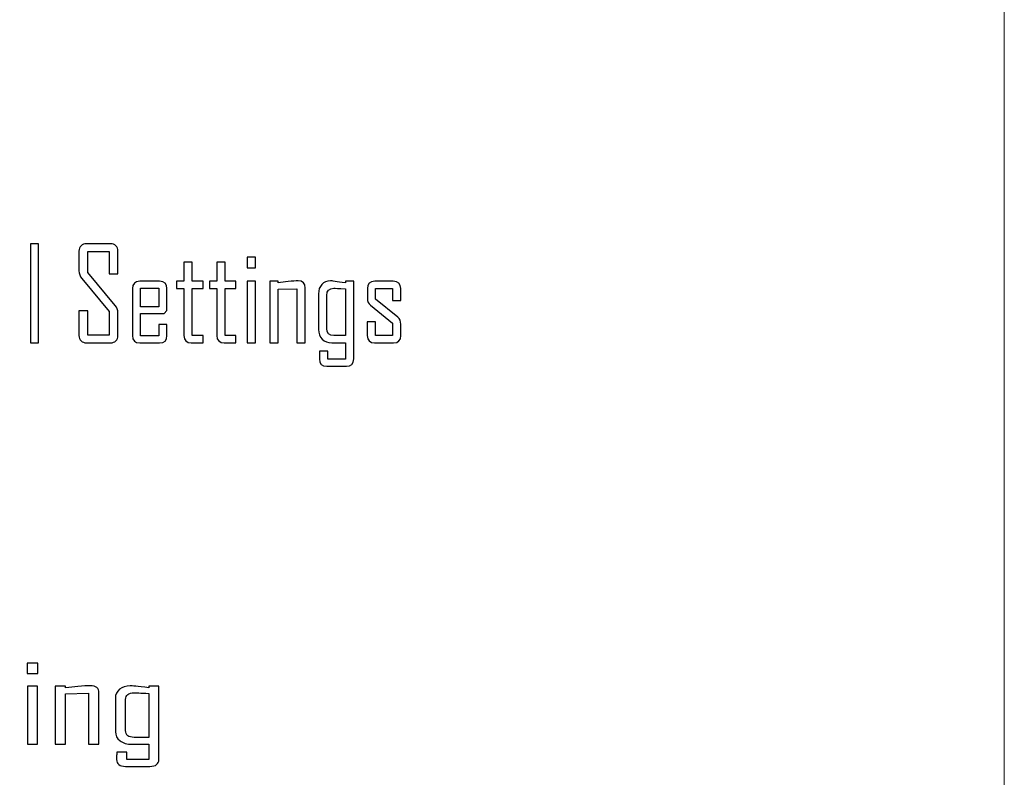
# Model space of a CAD drawing. Units: millimetres. Extents: x -105 to 105, y -149 to 148.
# Drawn here: x 8 to 105, y -4 to 70 of the extents above; entities that cross this region are included whole.
import ezdxf

# ---------------------------------------------------------------- set-up
doc = ezdxf.new("R2010")
doc.units = ezdxf.units.MM
doc.header["$MEASUREMENT"] = 0
doc.layers.add('Layer 1', color=7, linetype='Continuous')

msp = doc.modelspace()

# ---------------------------------------------------------------- linework, layer by layer
at = {"layer": 'Layer 1', "color": 177, "lineweight": 9}
msp.add_lwpolyline([(-104.9926, -148.841), (104.5054, -148.841), (104.5054, 147.8666), (-104.9926, 147.8666), (-104.9926, -148.841)], close=True, dxfattribs=at)
at = {"layer": 'Layer 1', "color": 250}
for points, knots in [([(9.8975, 38.7189), (9.8975, 38.7189), (9.0847, 38.7189), (9.0847, 38.7189), (9.0847, 38.7189), (9.0847, 38.7189), (9.0847, 48.4217), (9.0847, 48.4217), (9.0847, 48.4217), (9.0847, 48.4217), (9.8975, 48.4217), (9.8975, 48.4217), (9.8975, 48.4217), (9.8975, 48.4217), (9.8975, 38.7189), (9.8975, 38.7189)], [0, 0, 0, 0, 0.2, 0.2, 0.2, 0.2, 0.4, 0.4, 0.4, 0.4, 0.6, 0.6, 0.6, 0.6, 1, 1, 1, 1]), ([(17.6699, 39.4386), (17.6699, 39.2269), (17.6043, 39.0533), (17.4709, 38.92), (17.4709, 38.92), (17.3376, 38.7866), (17.164, 38.7189), (16.9502, 38.7189), (16.9502, 38.7189), (16.9502, 38.7189), (14.5669, 38.7189), (14.5669, 38.7189), (14.5669, 38.7189), (14.3573, 38.7189), (14.1838, 38.7866), (14.0504, 38.92), (14.0504, 38.92), (13.9149, 39.0533), (13.8472, 39.2269), (13.8472, 39.4386), (13.8472, 39.4386), (13.8472, 39.4386), (13.8472, 41.8685), (13.8472, 41.8685), (13.8472, 41.8685), (13.8472, 41.8685), (14.7108, 41.8685), (14.7108, 41.8685), (14.7108, 41.8685), (14.7108, 41.8685), (14.7108, 39.4809), (14.7108, 39.4809), (14.7108, 39.4809), (14.7108, 39.4809), (16.8063, 39.4809), (16.8063, 39.4809), (16.8063, 39.4809), (16.8063, 39.4809), (16.8063, 41.7987), (16.8063, 41.7987), (16.8063, 41.7987), (16.8063, 41.7987), (14.1266, 45.0287), (14.1266, 45.0287), (14.1266, 45.0287), (13.9403, 45.2509), (13.8472, 45.4965), (13.8472, 45.7632), (13.8472, 45.7632), (13.8472, 45.7632), (13.8472, 47.702), (13.8472, 47.702), (13.8472, 47.702), (13.8472, 47.9137), (13.9149, 48.0873), (14.0504, 48.2206), (14.0504, 48.2206), (14.1838, 48.354), (14.3573, 48.4217), (14.5669, 48.4217), (14.5669, 48.4217), (14.5669, 48.4217), (16.9502, 48.4217), (16.9502, 48.4217), (16.9502, 48.4217), (17.164, 48.4217), (17.3376, 48.354), (17.4709, 48.2206), (17.4709, 48.2206), (17.6043, 48.0873), (17.6699, 47.9137), (17.6699, 47.702), (17.6699, 47.702), (17.6699, 47.702), (17.6699, 45.4753), (17.6699, 45.4753), (17.6699, 45.4753), (17.6699, 45.4753), (16.8063, 45.4753), (16.8063, 45.4753), (16.8063, 45.4753), (16.8063, 45.4753), (16.8063, 47.6597), (16.8063, 47.6597), (16.8063, 47.6597), (16.8063, 47.6597), (14.7108, 47.6597), (14.7108, 47.6597), (14.7108, 47.6597), (14.7108, 47.6597), (14.7108, 45.6087), (14.7108, 45.6087), (14.7108, 45.6087), (14.7108, 45.6087), (17.4032, 42.3807), (17.4032, 42.3807), (17.4032, 42.3807), (17.581, 42.1648), (17.6699, 41.9235), (17.6699, 41.6568), (17.6699, 41.6568), (17.6699, 41.6568), (17.6699, 39.4386), (17.6699, 39.4386)], [0, 0, 0, 0, 0.037037, 0.037037, 0.037037, 0.037037, 0.0740741, 0.0740741, 0.0740741, 0.0740741, 0.1111111, 0.1111111, 0.1111111, 0.1111111, 0.1481481, 0.1481481, 0.1481481, 0.1481481, 0.1851852, 0.1851852, 0.1851852, 0.1851852, 0.2222222, 0.2222222, 0.2222222, 0.2222222, 0.2592593, 0.2592593, 0.2592593, 0.2592593, 0.2962963, 0.2962963, 0.2962963, 0.2962963, 0.3333333, 0.3333333, 0.3333333, 0.3333333, 0.3703704, 0.3703704, 0.3703704, 0.3703704, 0.4074074, 0.4074074, 0.4074074, 0.4074074, 0.4444444, 0.4444444, 0.4444444, 0.4444444, 0.4814815, 0.4814815, 0.4814815, 0.4814815, 0.5185185, 0.5185185, 0.5185185, 0.5185185, 0.5555556, 0.5555556, 0.5555556, 0.5555556, 0.5925926, 0.5925926, 0.5925926, 0.5925926, 0.6296296, 0.6296296, 0.6296296, 0.6296296, 0.6666667, 0.6666667, 0.6666667, 0.6666667, 0.7037037, 0.7037037, 0.7037037, 0.7037037, 0.7407407, 0.7407407, 0.7407407, 0.7407407, 0.7777778, 0.7777778, 0.7777778, 0.7777778, 0.8148148, 0.8148148, 0.8148148, 0.8148148, 0.8518519, 0.8518519, 0.8518519, 0.8518519, 0.8888889, 0.8888889, 0.8888889, 0.8888889, 0.9259259, 0.9259259, 0.9259259, 0.9259259, 1, 1, 1, 1]), ([(26.0011, 38.7189), (26.0011, 38.7189), (24.8539, 38.7189), (24.8539, 38.7189), (24.8539, 38.7189), (24.3755, 38.721), (24.1363, 38.9602), (24.1342, 39.4386), (24.1342, 39.4386), (24.1342, 39.4386), (24.1342, 44.0275), (24.1342, 44.0275), (24.1342, 44.0275), (24.1342, 44.0275), (23.4103, 44.0275), (23.4103, 44.0275), (23.4103, 44.0275), (23.4103, 44.0275), (23.4103, 44.7514), (23.4103, 44.7514), (23.4103, 44.7514), (23.4103, 44.7514), (24.1342, 44.7514), (24.1342, 44.7514), (24.1342, 44.7514), (24.1342, 44.7514), (24.1342, 46.631), (24.1342, 46.631), (24.1342, 46.631), (24.1342, 46.631), (24.947, 46.631), (24.947, 46.631), (24.947, 46.631), (24.947, 46.631), (24.947, 44.7514), (24.947, 44.7514), (24.947, 44.7514), (24.947, 44.7514), (26.0011, 44.7514), (26.0011, 44.7514), (26.0011, 44.7514), (26.0011, 44.7514), (26.0011, 44.0275), (26.0011, 44.0275), (26.0011, 44.0275), (26.0011, 44.0275), (24.947, 44.0275), (24.947, 44.0275), (24.947, 44.0275), (24.947, 44.0275), (24.947, 39.4428), (24.947, 39.4428), (24.947, 39.4428), (24.947, 39.4428), (26.0011, 39.4428), (26.0011, 39.4428), (26.0011, 39.4428), (26.0011, 39.4428), (26.0011, 38.7189), (26.0011, 38.7189)], [0, 0, 0, 0, 0.0625, 0.0625, 0.0625, 0.0625, 0.125, 0.125, 0.125, 0.125, 0.1875, 0.1875, 0.1875, 0.1875, 0.25, 0.25, 0.25, 0.25, 0.3125, 0.3125, 0.3125, 0.3125, 0.375, 0.375, 0.375, 0.375, 0.4375, 0.4375, 0.4375, 0.4375, 0.5, 0.5, 0.5, 0.5, 0.5625, 0.5625, 0.5625, 0.5625, 0.625, 0.625, 0.625, 0.625, 0.6875, 0.6875, 0.6875, 0.6875, 0.75, 0.75, 0.75, 0.75, 0.8125, 0.8125, 0.8125, 0.8125, 0.875, 0.875, 0.875, 0.875, 1, 1, 1, 1]), ([(29.2248, 38.7189), (29.2248, 38.7189), (28.0776, 38.7189), (28.0776, 38.7189), (28.0776, 38.7189), (27.5992, 38.721), (27.36, 38.9602), (27.3579, 39.4386), (27.3579, 39.4386), (27.3579, 39.4386), (27.3579, 44.0275), (27.3579, 44.0275), (27.3579, 44.0275), (27.3579, 44.0275), (26.634, 44.0275), (26.634, 44.0275), (26.634, 44.0275), (26.634, 44.0275), (26.634, 44.7514), (26.634, 44.7514), (26.634, 44.7514), (26.634, 44.7514), (27.3579, 44.7514), (27.3579, 44.7514), (27.3579, 44.7514), (27.3579, 44.7514), (27.3579, 46.631), (27.3579, 46.631), (27.3579, 46.631), (27.3579, 46.631), (28.1707, 46.631), (28.1707, 46.631), (28.1707, 46.631), (28.1707, 46.631), (28.1707, 44.7514), (28.1707, 44.7514), (28.1707, 44.7514), (28.1707, 44.7514), (29.2248, 44.7514), (29.2248, 44.7514), (29.2248, 44.7514), (29.2248, 44.7514), (29.2248, 44.0275), (29.2248, 44.0275), (29.2248, 44.0275), (29.2248, 44.0275), (28.1707, 44.0275), (28.1707, 44.0275), (28.1707, 44.0275), (28.1707, 44.0275), (28.1707, 39.4428), (28.1707, 39.4428), (28.1707, 39.4428), (28.1707, 39.4428), (29.2248, 39.4428), (29.2248, 39.4428), (29.2248, 39.4428), (29.2248, 39.4428), (29.2248, 38.7189), (29.2248, 38.7189)], [0, 0, 0, 0, 0.0625, 0.0625, 0.0625, 0.0625, 0.125, 0.125, 0.125, 0.125, 0.1875, 0.1875, 0.1875, 0.1875, 0.25, 0.25, 0.25, 0.25, 0.3125, 0.3125, 0.3125, 0.3125, 0.375, 0.375, 0.375, 0.375, 0.4375, 0.4375, 0.4375, 0.4375, 0.5, 0.5, 0.5, 0.5, 0.5625, 0.5625, 0.5625, 0.5625, 0.625, 0.625, 0.625, 0.625, 0.6875, 0.6875, 0.6875, 0.6875, 0.75, 0.75, 0.75, 0.75, 0.8125, 0.8125, 0.8125, 0.8125, 0.875, 0.875, 0.875, 0.875, 1, 1, 1, 1]), ([(31.1531, 46.0722), (31.1531, 46.0722), (30.3149, 46.0722), (30.3149, 46.0722), (30.3149, 46.0722), (30.3149, 46.0722), (30.3149, 47.1263), (30.3149, 47.1263), (30.3149, 47.1263), (30.3149, 47.1263), (31.1531, 47.1263), (31.1531, 47.1263), (31.1531, 47.1263), (31.1531, 47.1263), (31.1531, 46.0722), (31.1531, 46.0722)], [0, 0, 0, 0, 0.2, 0.2, 0.2, 0.2, 0.4, 0.4, 0.4, 0.4, 0.6, 0.6, 0.6, 0.6, 1, 1, 1, 1]), ([(22.4705, 39.4238), (22.4663, 38.956), (22.2271, 38.721), (21.7508, 38.7189), (21.7508, 38.7189), (21.7508, 38.7189), (19.812, 38.7189), (19.812, 38.7189), (19.812, 38.7189), (19.3357, 38.7189), (19.0965, 38.9581), (19.0923, 39.4386), (19.0923, 39.4386), (19.0923, 39.4386), (19.0923, 44.0317), (19.0923, 44.0317), (19.0923, 44.0317), (19.0965, 44.5122), (19.3357, 44.7514), (19.812, 44.7514), (19.812, 44.7514), (19.812, 44.7514), (21.7508, 44.7514), (21.7508, 44.7514), (21.7508, 44.7514), (22.2271, 44.7514), (22.4684, 44.5122), (22.4705, 44.0317), (22.4705, 44.0317), (22.4705, 44.0317), (22.4705, 41.8812), (22.4705, 41.8812), (22.4705, 41.8812), (22.4705, 41.8812), (22.1911, 41.5891), (22.1911, 41.5891), (22.1911, 41.5891), (22.1911, 41.5891), (19.8924, 41.5891), (19.8924, 41.5891), (19.8924, 41.5891), (19.8924, 41.5891), (19.8924, 39.4047), (19.8924, 39.4047), (19.8924, 39.4047), (19.8924, 39.4047), (21.6704, 39.4047), (21.6704, 39.4047), (21.6704, 39.4047), (21.6704, 39.4047), (21.6704, 40.5223), (21.6704, 40.5223), (21.6704, 40.5223), (21.6704, 40.5223), (22.4705, 40.5223), (22.4705, 40.5223), (22.4705, 40.5223), (22.4705, 40.5223), (22.4705, 39.4238), (22.4705, 39.4238)], [0, 0, 0, 0, 0.0625, 0.0625, 0.0625, 0.0625, 0.125, 0.125, 0.125, 0.125, 0.1875, 0.1875, 0.1875, 0.1875, 0.25, 0.25, 0.25, 0.25, 0.3125, 0.3125, 0.3125, 0.3125, 0.375, 0.375, 0.375, 0.375, 0.4375, 0.4375, 0.4375, 0.4375, 0.5, 0.5, 0.5, 0.5, 0.5625, 0.5625, 0.5625, 0.5625, 0.625, 0.625, 0.625, 0.625, 0.6875, 0.6875, 0.6875, 0.6875, 0.75, 0.75, 0.75, 0.75, 0.8125, 0.8125, 0.8125, 0.8125, 0.875, 0.875, 0.875, 0.875, 1, 1, 1, 1]), ([(31.1404, 38.7189), (31.1404, 38.7189), (30.3276, 38.7189), (30.3276, 38.7189), (30.3276, 38.7189), (30.3276, 38.7189), (30.3276, 44.7514), (30.3276, 44.7514), (30.3276, 44.7514), (30.3276, 44.7514), (31.1404, 44.7514), (31.1404, 44.7514), (31.1404, 44.7514), (31.1404, 44.7514), (31.1404, 38.7189), (31.1404, 38.7189)], [0, 0, 0, 0, 0.2, 0.2, 0.2, 0.2, 0.4, 0.4, 0.4, 0.4, 0.6, 0.6, 0.6, 0.6, 1, 1, 1, 1]), ([(36.0066, 38.7189), (36.0066, 38.7189), (35.1811, 38.7189), (35.1811, 38.7189), (35.1811, 38.7189), (35.1811, 38.7189), (35.1811, 44.0148), (35.1811, 44.0148), (35.1811, 44.0148), (35.1811, 44.0148), (33.365, 43.9598), (33.365, 43.9598), (33.365, 43.9598), (33.365, 43.9598), (33.365, 38.7189), (33.365, 38.7189), (33.365, 38.7189), (33.365, 38.7189), (32.5395, 38.7189), (32.5395, 38.7189), (32.5395, 38.7189), (32.5395, 38.7189), (32.5395, 44.7514), (32.5395, 44.7514), (32.5395, 44.7514), (32.5395, 44.7514), (33.365, 44.7514), (33.365, 44.7514), (33.365, 44.7514), (33.365, 44.7514), (33.365, 44.5821), (33.365, 44.5821), (33.365, 44.5821), (33.6889, 44.6244), (34.0148, 44.6667), (34.345, 44.7133), (34.345, 44.7133), (34.7387, 44.7641), (35.0647, 44.7895), (35.3208, 44.7895), (35.3208, 44.7895), (35.778, 44.7895), (36.0066, 44.5503), (36.0066, 44.0698), (36.0066, 44.0698), (36.0066, 44.0698), (36.0066, 38.7189), (36.0066, 38.7189)], [0, 0, 0, 0, 0.0769231, 0.0769231, 0.0769231, 0.0769231, 0.1538462, 0.1538462, 0.1538462, 0.1538462, 0.2307692, 0.2307692, 0.2307692, 0.2307692, 0.3076923, 0.3076923, 0.3076923, 0.3076923, 0.3846154, 0.3846154, 0.3846154, 0.3846154, 0.4615385, 0.4615385, 0.4615385, 0.4615385, 0.5384615, 0.5384615, 0.5384615, 0.5384615, 0.6153846, 0.6153846, 0.6153846, 0.6153846, 0.6923077, 0.6923077, 0.6923077, 0.6923077, 0.7692308, 0.7692308, 0.7692308, 0.7692308, 0.8461538, 0.8461538, 0.8461538, 0.8461538, 1, 1, 1, 1]), ([(40.7691, 37.1526), (40.7649, 36.6721), (40.5257, 36.4329), (40.0494, 36.4329), (40.0494, 36.4329), (40.0494, 36.4329), (38.1233, 36.4329), (38.1233, 36.4329), (38.1233, 36.4329), (37.6513, 36.4329), (37.4121, 36.6721), (37.4036, 37.1526), (37.4036, 37.1526), (37.4036, 37.2393), (37.4057, 37.3706), (37.4121, 37.5441), (37.4121, 37.5441), (37.4184, 37.7156), (37.4227, 37.8405), (37.4227, 37.9188), (37.4227, 37.9188), (37.4227, 37.9188), (38.2291, 37.9188), (38.2291, 37.9188), (38.2291, 37.9188), (38.2291, 37.9188), (38.2291, 37.1314), (38.2291, 37.1314), (38.2291, 37.1314), (38.2291, 37.1314), (39.9563, 37.1314), (39.9563, 37.1314), (39.9563, 37.1314), (39.9563, 37.1314), (39.9563, 38.7189), (39.9563, 38.7189), (39.9563, 38.7189), (39.9563, 38.7189), (38.6101, 38.7189), (38.6101, 38.7189), (38.6101, 38.7189), (38.2397, 38.7189), (37.9307, 38.8438), (37.683, 39.0914), (37.683, 39.0914), (37.4375, 39.3391), (37.3147, 39.6524), (37.3147, 40.027), (37.3147, 40.027), (37.3147, 40.027), (37.3147, 43.5322), (37.3147, 43.5322), (37.3147, 43.5322), (37.3147, 43.8899), (37.4227, 44.1905), (37.6407, 44.4297), (37.6407, 44.4297), (37.8566, 44.6689), (38.1423, 44.7895), (38.4958, 44.7895), (38.4958, 44.7895), (38.5911, 44.7895), (39.0779, 44.7218), (39.9563, 44.5863), (39.9563, 44.5863), (39.9563, 44.5863), (39.9563, 44.7514), (39.9563, 44.7514), (39.9563, 44.7514), (39.9563, 44.7514), (40.7691, 44.7514), (40.7691, 44.7514), (40.7691, 44.7514), (40.7691, 44.7514), (40.7691, 37.1526), (40.7691, 37.1526)], [0, 0, 0, 0, 0.05, 0.05, 0.05, 0.05, 0.1, 0.1, 0.1, 0.1, 0.15, 0.15, 0.15, 0.15, 0.2, 0.2, 0.2, 0.2, 0.25, 0.25, 0.25, 0.25, 0.3, 0.3, 0.3, 0.3, 0.35, 0.35, 0.35, 0.35, 0.4, 0.4, 0.4, 0.4, 0.45, 0.45, 0.45, 0.45, 0.5, 0.5, 0.5, 0.5, 0.55, 0.55, 0.55, 0.55, 0.6, 0.6, 0.6, 0.6, 0.65, 0.65, 0.65, 0.65, 0.7, 0.7, 0.7, 0.7, 0.75, 0.75, 0.75, 0.75, 0.8, 0.8, 0.8, 0.8, 0.85, 0.85, 0.85, 0.85, 0.9, 0.9, 0.9, 0.9, 1, 1, 1, 1]), ([(45.3792, 39.4386), (45.3792, 38.9623), (45.14, 38.7231), (44.6595, 38.7189), (44.6595, 38.7189), (44.6595, 38.7189), (42.8096, 38.7189), (42.8096, 38.7189), (42.8096, 38.7189), (42.3291, 38.7231), (42.0899, 38.9623), (42.0899, 39.4386), (42.0899, 39.4386), (42.0899, 39.4386), (42.0899, 40.7763), (42.0899, 40.7763), (42.0899, 40.7763), (42.0899, 40.7763), (42.9027, 40.7763), (42.9027, 40.7763), (42.9027, 40.7763), (42.9027, 40.7763), (42.9027, 39.4301), (42.9027, 39.4301), (42.9027, 39.4301), (42.9027, 39.4301), (44.5664, 39.4301), (44.5664, 39.4301), (44.5664, 39.4301), (44.5664, 39.4301), (44.5664, 40.6345), (44.5664, 40.6345), (44.5664, 40.6345), (44.5664, 40.6345), (42.4116, 42.4019), (42.4116, 42.4019), (42.4116, 42.4019), (42.2063, 42.567), (42.1026, 42.7808), (42.1026, 43.0454), (42.1026, 43.0454), (42.1026, 43.0454), (42.1026, 44.0317), (42.1026, 44.0317), (42.1026, 44.0317), (42.1026, 44.508), (42.3418, 44.7472), (42.8223, 44.7514), (42.8223, 44.7514), (42.8223, 44.7514), (44.6468, 44.7514), (44.6468, 44.7514), (44.6468, 44.7514), (45.1273, 44.7472), (45.3665, 44.508), (45.3665, 44.0317), (45.3665, 44.0317), (45.3665, 44.0317), (45.3665, 42.8591), (45.3665, 42.8591), (45.3665, 42.8591), (45.3665, 42.8591), (44.5664, 42.8591), (44.5664, 42.8591), (44.5664, 42.8591), (44.5664, 42.8591), (44.5664, 44.0402), (44.5664, 44.0402), (44.5664, 44.0402), (44.5664, 44.0402), (42.9027, 44.0402), (42.9027, 44.0402), (42.9027, 44.0402), (42.9027, 44.0402), (42.9027, 42.984), (42.9027, 42.984), (42.9027, 42.984), (42.9027, 42.984), (45.0765, 41.2187), (45.0765, 41.2187), (45.0765, 41.2187), (45.2776, 41.0578), (45.3792, 40.8377), (45.3792, 40.5604), (45.3792, 40.5604), (45.3792, 40.5604), (45.3792, 39.4386), (45.3792, 39.4386)], [0, 0, 0, 0, 0.0434783, 0.0434783, 0.0434783, 0.0434783, 0.0869565, 0.0869565, 0.0869565, 0.0869565, 0.1304348, 0.1304348, 0.1304348, 0.1304348, 0.173913, 0.173913, 0.173913, 0.173913, 0.2173913, 0.2173913, 0.2173913, 0.2173913, 0.2608696, 0.2608696, 0.2608696, 0.2608696, 0.3043478, 0.3043478, 0.3043478, 0.3043478, 0.3478261, 0.3478261, 0.3478261, 0.3478261, 0.3913043, 0.3913043, 0.3913043, 0.3913043, 0.4347826, 0.4347826, 0.4347826, 0.4347826, 0.4782609, 0.4782609, 0.4782609, 0.4782609, 0.5217391, 0.5217391, 0.5217391, 0.5217391, 0.5652174, 0.5652174, 0.5652174, 0.5652174, 0.6086957, 0.6086957, 0.6086957, 0.6086957, 0.6521739, 0.6521739, 0.6521739, 0.6521739, 0.6956522, 0.6956522, 0.6956522, 0.6956522, 0.7391304, 0.7391304, 0.7391304, 0.7391304, 0.7826087, 0.7826087, 0.7826087, 0.7826087, 0.826087, 0.826087, 0.826087, 0.826087, 0.8695652, 0.8695652, 0.8695652, 0.8695652, 0.9130435, 0.9130435, 0.9130435, 0.9130435, 1, 1, 1, 1]), ([(21.6704, 42.2495), (21.6704, 42.2495), (21.6704, 44.0656), (21.6704, 44.0656), (21.6704, 44.0656), (21.6704, 44.0656), (19.8924, 44.0656), (19.8924, 44.0656), (19.8924, 44.0656), (19.8924, 44.0656), (19.8924, 42.2495), (19.8924, 42.2495), (19.8924, 42.2495), (19.8924, 42.2495), (21.6704, 42.2495), (21.6704, 42.2495)], [0, 0, 0, 0, 0.2, 0.2, 0.2, 0.2, 0.4, 0.4, 0.4, 0.4, 0.6, 0.6, 0.6, 0.6, 1, 1, 1, 1]), ([(39.9563, 39.4428), (39.9563, 39.4428), (39.9563, 44.0021), (39.9563, 44.0021), (39.9563, 44.0021), (39.3001, 44.0444), (38.9191, 44.0656), (38.8112, 44.0656), (38.8112, 44.0656), (38.3561, 44.0656), (38.1275, 43.8349), (38.1275, 43.3713), (38.1275, 43.3713), (38.1275, 43.3713), (38.1275, 40.1371), (38.1275, 40.1371), (38.1275, 40.1371), (38.1275, 39.6735), (38.3561, 39.4428), (38.8112, 39.4428), (38.8112, 39.4428), (38.8112, 39.4428), (39.9563, 39.4428), (39.9563, 39.4428)], [0, 0, 0, 0, 0.1428571, 0.1428571, 0.1428571, 0.1428571, 0.2857143, 0.2857143, 0.2857143, 0.2857143, 0.4285714, 0.4285714, 0.4285714, 0.4285714, 0.5714286, 0.5714286, 0.5714286, 0.5714286, 0.7142857, 0.7142857, 0.7142857, 0.7142857, 1, 1, 1, 1]), ([(9.8101, 6.34), (9.8101, 6.34), (8.7754, 6.34), (8.7754, 6.34), (8.7754, 6.34), (8.7754, 6.34), (8.7754, 7.3354), (8.7754, 7.3354), (8.7754, 7.3354), (8.7754, 7.3354), (9.8101, 7.3354), (9.8101, 7.3354), (9.8101, 7.3354), (9.8101, 7.3354), (9.8101, 6.34), (9.8101, 6.34)], [0, 0, 0, 0, 0.2, 0.2, 0.2, 0.2, 0.4, 0.4, 0.4, 0.4, 0.6, 0.6, 0.6, 0.6, 1, 1, 1, 1]), ([(9.7944, -0.6037), (9.7944, -0.6037), (8.791, -0.6037), (8.791, -0.6037), (8.791, -0.6037), (8.791, -0.6037), (8.791, 5.0928), (8.791, 5.0928), (8.791, 5.0928), (8.791, 5.0928), (9.7944, 5.0928), (9.7944, 5.0928), (9.7944, 5.0928), (9.7944, 5.0928), (9.7944, -0.6037), (9.7944, -0.6037)], [0, 0, 0, 0, 0.2, 0.2, 0.2, 0.2, 0.4, 0.4, 0.4, 0.4, 0.6, 0.6, 0.6, 0.6, 1, 1, 1, 1]), ([(15.8016, -0.6037), (15.8016, -0.6037), (14.7825, -0.6037), (14.7825, -0.6037), (14.7825, -0.6037), (14.7825, -0.6037), (14.7825, 4.3972), (14.7825, 4.3972), (14.7825, 4.3972), (14.7825, 4.3972), (12.5406, 4.3452), (12.5406, 4.3452), (12.5406, 4.3452), (12.5406, 4.3452), (12.5406, -0.6037), (12.5406, -0.6037), (12.5406, -0.6037), (12.5406, -0.6037), (11.5215, -0.6037), (11.5215, -0.6037), (11.5215, -0.6037), (11.5215, -0.6037), (11.5215, 5.0928), (11.5215, 5.0928), (11.5215, 5.0928), (11.5215, 5.0928), (12.5406, 5.0928), (12.5406, 5.0928), (12.5406, 5.0928), (12.5406, 5.0928), (12.5406, 4.9329), (12.5406, 4.9329), (12.5406, 4.9329), (12.9403, 4.9729), (13.3427, 5.0128), (13.7505, 5.0568), (13.7505, 5.0568), (14.2364, 5.1048), (14.6387, 5.1288), (14.955, 5.1288), (14.955, 5.1288), (15.5193, 5.1288), (15.8016, 4.9029), (15.8016, 4.4492), (15.8016, 4.4492), (15.8016, 4.4492), (15.8016, -0.6037), (15.8016, -0.6037)], [0, 0, 0, 0, 0.0769231, 0.0769231, 0.0769231, 0.0769231, 0.1538462, 0.1538462, 0.1538462, 0.1538462, 0.2307692, 0.2307692, 0.2307692, 0.2307692, 0.3076923, 0.3076923, 0.3076923, 0.3076923, 0.3846154, 0.3846154, 0.3846154, 0.3846154, 0.4615385, 0.4615385, 0.4615385, 0.4615385, 0.5384615, 0.5384615, 0.5384615, 0.5384615, 0.6153846, 0.6153846, 0.6153846, 0.6153846, 0.6923077, 0.6923077, 0.6923077, 0.6923077, 0.7692308, 0.7692308, 0.7692308, 0.7692308, 0.8461538, 0.8461538, 0.8461538, 0.8461538, 1, 1, 1, 1]), ([(21.6806, -2.0828), (21.6754, -2.5365), (21.3802, -2.7624), (20.7922, -2.7624), (20.7922, -2.7624), (20.7922, -2.7624), (18.4145, -2.7624), (18.4145, -2.7624), (18.4145, -2.7624), (17.8318, -2.7624), (17.5366, -2.5365), (17.5261, -2.0828), (17.5261, -2.0828), (17.5261, -2.0008), (17.5287, -1.8769), (17.5366, -1.713), (17.5366, -1.713), (17.5444, -1.5511), (17.5497, -1.4332), (17.5497, -1.3592), (17.5497, -1.3592), (17.5497, -1.3592), (18.5451, -1.3592), (18.5451, -1.3592), (18.5451, -1.3592), (18.5451, -1.3592), (18.5451, -2.1028), (18.5451, -2.1028), (18.5451, -2.1028), (18.5451, -2.1028), (20.6773, -2.1028), (20.6773, -2.1028), (20.6773, -2.1028), (20.6773, -2.1028), (20.6773, -0.6037), (20.6773, -0.6037), (20.6773, -0.6037), (20.6773, -0.6037), (19.0155, -0.6037), (19.0155, -0.6037), (19.0155, -0.6037), (18.5582, -0.6037), (18.1768, -0.4858), (17.871, -0.2519), (17.871, -0.2519), (17.568, -0.0181), (17.4163, 0.2778), (17.4163, 0.6315), (17.4163, 0.6315), (17.4163, 0.6315), (17.4163, 3.9415), (17.4163, 3.9415), (17.4163, 3.9415), (17.4163, 4.2793), (17.5497, 4.5631), (17.8187, 4.789), (17.8187, 4.789), (18.0852, 5.0148), (18.4379, 5.1288), (18.8743, 5.1288), (18.8743, 5.1288), (18.992, 5.1288), (19.5929, 5.0648), (20.6773, 4.9369), (20.6773, 4.9369), (20.6773, 4.9369), (20.6773, 5.0928), (20.6773, 5.0928), (20.6773, 5.0928), (20.6773, 5.0928), (21.6806, 5.0928), (21.6806, 5.0928), (21.6806, 5.0928), (21.6806, 5.0928), (21.6806, -2.0828), (21.6806, -2.0828)], [0, 0, 0, 0, 0.05, 0.05, 0.05, 0.05, 0.1, 0.1, 0.1, 0.1, 0.15, 0.15, 0.15, 0.15, 0.2, 0.2, 0.2, 0.2, 0.25, 0.25, 0.25, 0.25, 0.3, 0.3, 0.3, 0.3, 0.35, 0.35, 0.35, 0.35, 0.4, 0.4, 0.4, 0.4, 0.45, 0.45, 0.45, 0.45, 0.5, 0.5, 0.5, 0.5, 0.55, 0.55, 0.55, 0.55, 0.6, 0.6, 0.6, 0.6, 0.65, 0.65, 0.65, 0.65, 0.7, 0.7, 0.7, 0.7, 0.75, 0.75, 0.75, 0.75, 0.8, 0.8, 0.8, 0.8, 0.85, 0.85, 0.85, 0.85, 0.9, 0.9, 0.9, 0.9, 1, 1, 1, 1]), ([(20.6773, 0.0799), (20.6773, 0.0799), (20.6773, 4.3852), (20.6773, 4.3852), (20.6773, 4.3852), (19.8673, 4.4252), (19.397, 4.4452), (19.2638, 4.4452), (19.2638, 4.4452), (18.7019, 4.4452), (18.4196, 4.2273), (18.4196, 3.7896), (18.4196, 3.7896), (18.4196, 3.7896), (18.4196, 0.7355), (18.4196, 0.7355), (18.4196, 0.7355), (18.4196, 0.2977), (18.7019, 0.0799), (19.2638, 0.0799), (19.2638, 0.0799), (19.2638, 0.0799), (20.6773, 0.0799), (20.6773, 0.0799)], [0, 0, 0, 0, 0.1428571, 0.1428571, 0.1428571, 0.1428571, 0.2857143, 0.2857143, 0.2857143, 0.2857143, 0.4285714, 0.4285714, 0.4285714, 0.4285714, 0.5714286, 0.5714286, 0.5714286, 0.5714286, 0.7142857, 0.7142857, 0.7142857, 0.7142857, 1, 1, 1, 1])]:
    msp.add_open_spline(points, degree=3, knots=knots, dxfattribs=at)
at = {"layer": 'Layer 1', "color": 250, "lineweight": 9}
for points, knots in [([(9.8975, 38.7189), (9.8975, 38.7189), (9.0847, 38.7189), (9.0847, 38.7189), (9.0847, 38.7189), (9.0847, 38.7189), (9.0847, 48.4217), (9.0847, 48.4217), (9.0847, 48.4217), (9.0847, 48.4217), (9.8975, 48.4217), (9.8975, 48.4217), (9.8975, 48.4217), (9.8975, 48.4217), (9.8975, 38.7189), (9.8975, 38.7189)], [0, 0, 0, 0, 0.2, 0.2, 0.2, 0.2, 0.4, 0.4, 0.4, 0.4, 0.6, 0.6, 0.6, 0.6, 1, 1, 1, 1]), ([(17.6699, 39.4386), (17.6699, 39.2269), (17.6043, 39.0533), (17.4709, 38.92), (17.4709, 38.92), (17.3376, 38.7866), (17.164, 38.7189), (16.9502, 38.7189), (16.9502, 38.7189), (16.9502, 38.7189), (14.5669, 38.7189), (14.5669, 38.7189), (14.5669, 38.7189), (14.3573, 38.7189), (14.1838, 38.7866), (14.0504, 38.92), (14.0504, 38.92), (13.9149, 39.0533), (13.8472, 39.2269), (13.8472, 39.4386), (13.8472, 39.4386), (13.8472, 39.4386), (13.8472, 41.8685), (13.8472, 41.8685), (13.8472, 41.8685), (13.8472, 41.8685), (14.7108, 41.8685), (14.7108, 41.8685), (14.7108, 41.8685), (14.7108, 41.8685), (14.7108, 39.4809), (14.7108, 39.4809), (14.7108, 39.4809), (14.7108, 39.4809), (16.8063, 39.4809), (16.8063, 39.4809), (16.8063, 39.4809), (16.8063, 39.4809), (16.8063, 41.7987), (16.8063, 41.7987), (16.8063, 41.7987), (16.8063, 41.7987), (14.1266, 45.0287), (14.1266, 45.0287), (14.1266, 45.0287), (13.9403, 45.2509), (13.8472, 45.4965), (13.8472, 45.7632), (13.8472, 45.7632), (13.8472, 45.7632), (13.8472, 47.702), (13.8472, 47.702), (13.8472, 47.702), (13.8472, 47.9137), (13.9149, 48.0873), (14.0504, 48.2206), (14.0504, 48.2206), (14.1838, 48.354), (14.3573, 48.4217), (14.5669, 48.4217), (14.5669, 48.4217), (14.5669, 48.4217), (16.9502, 48.4217), (16.9502, 48.4217), (16.9502, 48.4217), (17.164, 48.4217), (17.3376, 48.354), (17.4709, 48.2206), (17.4709, 48.2206), (17.6043, 48.0873), (17.6699, 47.9137), (17.6699, 47.702), (17.6699, 47.702), (17.6699, 47.702), (17.6699, 45.4753), (17.6699, 45.4753), (17.6699, 45.4753), (17.6699, 45.4753), (16.8063, 45.4753), (16.8063, 45.4753), (16.8063, 45.4753), (16.8063, 45.4753), (16.8063, 47.6597), (16.8063, 47.6597), (16.8063, 47.6597), (16.8063, 47.6597), (14.7108, 47.6597), (14.7108, 47.6597), (14.7108, 47.6597), (14.7108, 47.6597), (14.7108, 45.6087), (14.7108, 45.6087), (14.7108, 45.6087), (14.7108, 45.6087), (17.4032, 42.3807), (17.4032, 42.3807), (17.4032, 42.3807), (17.581, 42.1648), (17.6699, 41.9235), (17.6699, 41.6568), (17.6699, 41.6568), (17.6699, 41.6568), (17.6699, 39.4386), (17.6699, 39.4386)], [0, 0, 0, 0, 0.037037, 0.037037, 0.037037, 0.037037, 0.0740741, 0.0740741, 0.0740741, 0.0740741, 0.1111111, 0.1111111, 0.1111111, 0.1111111, 0.1481481, 0.1481481, 0.1481481, 0.1481481, 0.1851852, 0.1851852, 0.1851852, 0.1851852, 0.2222222, 0.2222222, 0.2222222, 0.2222222, 0.2592593, 0.2592593, 0.2592593, 0.2592593, 0.2962963, 0.2962963, 0.2962963, 0.2962963, 0.3333333, 0.3333333, 0.3333333, 0.3333333, 0.3703704, 0.3703704, 0.3703704, 0.3703704, 0.4074074, 0.4074074, 0.4074074, 0.4074074, 0.4444444, 0.4444444, 0.4444444, 0.4444444, 0.4814815, 0.4814815, 0.4814815, 0.4814815, 0.5185185, 0.5185185, 0.5185185, 0.5185185, 0.5555556, 0.5555556, 0.5555556, 0.5555556, 0.5925926, 0.5925926, 0.5925926, 0.5925926, 0.6296296, 0.6296296, 0.6296296, 0.6296296, 0.6666667, 0.6666667, 0.6666667, 0.6666667, 0.7037037, 0.7037037, 0.7037037, 0.7037037, 0.7407407, 0.7407407, 0.7407407, 0.7407407, 0.7777778, 0.7777778, 0.7777778, 0.7777778, 0.8148148, 0.8148148, 0.8148148, 0.8148148, 0.8518519, 0.8518519, 0.8518519, 0.8518519, 0.8888889, 0.8888889, 0.8888889, 0.8888889, 0.9259259, 0.9259259, 0.9259259, 0.9259259, 1, 1, 1, 1]), ([(26.0011, 38.7189), (26.0011, 38.7189), (24.8539, 38.7189), (24.8539, 38.7189), (24.8539, 38.7189), (24.3755, 38.721), (24.1363, 38.9602), (24.1342, 39.4386), (24.1342, 39.4386), (24.1342, 39.4386), (24.1342, 44.0275), (24.1342, 44.0275), (24.1342, 44.0275), (24.1342, 44.0275), (23.4103, 44.0275), (23.4103, 44.0275), (23.4103, 44.0275), (23.4103, 44.0275), (23.4103, 44.7514), (23.4103, 44.7514), (23.4103, 44.7514), (23.4103, 44.7514), (24.1342, 44.7514), (24.1342, 44.7514), (24.1342, 44.7514), (24.1342, 44.7514), (24.1342, 46.631), (24.1342, 46.631), (24.1342, 46.631), (24.1342, 46.631), (24.947, 46.631), (24.947, 46.631), (24.947, 46.631), (24.947, 46.631), (24.947, 44.7514), (24.947, 44.7514), (24.947, 44.7514), (24.947, 44.7514), (26.0011, 44.7514), (26.0011, 44.7514), (26.0011, 44.7514), (26.0011, 44.7514), (26.0011, 44.0275), (26.0011, 44.0275), (26.0011, 44.0275), (26.0011, 44.0275), (24.947, 44.0275), (24.947, 44.0275), (24.947, 44.0275), (24.947, 44.0275), (24.947, 39.4428), (24.947, 39.4428), (24.947, 39.4428), (24.947, 39.4428), (26.0011, 39.4428), (26.0011, 39.4428), (26.0011, 39.4428), (26.0011, 39.4428), (26.0011, 38.7189), (26.0011, 38.7189)], [0, 0, 0, 0, 0.0625, 0.0625, 0.0625, 0.0625, 0.125, 0.125, 0.125, 0.125, 0.1875, 0.1875, 0.1875, 0.1875, 0.25, 0.25, 0.25, 0.25, 0.3125, 0.3125, 0.3125, 0.3125, 0.375, 0.375, 0.375, 0.375, 0.4375, 0.4375, 0.4375, 0.4375, 0.5, 0.5, 0.5, 0.5, 0.5625, 0.5625, 0.5625, 0.5625, 0.625, 0.625, 0.625, 0.625, 0.6875, 0.6875, 0.6875, 0.6875, 0.75, 0.75, 0.75, 0.75, 0.8125, 0.8125, 0.8125, 0.8125, 0.875, 0.875, 0.875, 0.875, 1, 1, 1, 1]), ([(29.2248, 38.7189), (29.2248, 38.7189), (28.0776, 38.7189), (28.0776, 38.7189), (28.0776, 38.7189), (27.5992, 38.721), (27.36, 38.9602), (27.3579, 39.4386), (27.3579, 39.4386), (27.3579, 39.4386), (27.3579, 44.0275), (27.3579, 44.0275), (27.3579, 44.0275), (27.3579, 44.0275), (26.634, 44.0275), (26.634, 44.0275), (26.634, 44.0275), (26.634, 44.0275), (26.634, 44.7514), (26.634, 44.7514), (26.634, 44.7514), (26.634, 44.7514), (27.3579, 44.7514), (27.3579, 44.7514), (27.3579, 44.7514), (27.3579, 44.7514), (27.3579, 46.631), (27.3579, 46.631), (27.3579, 46.631), (27.3579, 46.631), (28.1707, 46.631), (28.1707, 46.631), (28.1707, 46.631), (28.1707, 46.631), (28.1707, 44.7514), (28.1707, 44.7514), (28.1707, 44.7514), (28.1707, 44.7514), (29.2248, 44.7514), (29.2248, 44.7514), (29.2248, 44.7514), (29.2248, 44.7514), (29.2248, 44.0275), (29.2248, 44.0275), (29.2248, 44.0275), (29.2248, 44.0275), (28.1707, 44.0275), (28.1707, 44.0275), (28.1707, 44.0275), (28.1707, 44.0275), (28.1707, 39.4428), (28.1707, 39.4428), (28.1707, 39.4428), (28.1707, 39.4428), (29.2248, 39.4428), (29.2248, 39.4428), (29.2248, 39.4428), (29.2248, 39.4428), (29.2248, 38.7189), (29.2248, 38.7189)], [0, 0, 0, 0, 0.0625, 0.0625, 0.0625, 0.0625, 0.125, 0.125, 0.125, 0.125, 0.1875, 0.1875, 0.1875, 0.1875, 0.25, 0.25, 0.25, 0.25, 0.3125, 0.3125, 0.3125, 0.3125, 0.375, 0.375, 0.375, 0.375, 0.4375, 0.4375, 0.4375, 0.4375, 0.5, 0.5, 0.5, 0.5, 0.5625, 0.5625, 0.5625, 0.5625, 0.625, 0.625, 0.625, 0.625, 0.6875, 0.6875, 0.6875, 0.6875, 0.75, 0.75, 0.75, 0.75, 0.8125, 0.8125, 0.8125, 0.8125, 0.875, 0.875, 0.875, 0.875, 1, 1, 1, 1]), ([(31.1531, 46.0722), (31.1531, 46.0722), (30.3149, 46.0722), (30.3149, 46.0722), (30.3149, 46.0722), (30.3149, 46.0722), (30.3149, 47.1263), (30.3149, 47.1263), (30.3149, 47.1263), (30.3149, 47.1263), (31.1531, 47.1263), (31.1531, 47.1263), (31.1531, 47.1263), (31.1531, 47.1263), (31.1531, 46.0722), (31.1531, 46.0722)], [0, 0, 0, 0, 0.2, 0.2, 0.2, 0.2, 0.4, 0.4, 0.4, 0.4, 0.6, 0.6, 0.6, 0.6, 1, 1, 1, 1]), ([(22.4705, 39.4238), (22.4663, 38.956), (22.2271, 38.721), (21.7508, 38.7189), (21.7508, 38.7189), (21.7508, 38.7189), (19.812, 38.7189), (19.812, 38.7189), (19.812, 38.7189), (19.3357, 38.7189), (19.0965, 38.9581), (19.0923, 39.4386), (19.0923, 39.4386), (19.0923, 39.4386), (19.0923, 44.0317), (19.0923, 44.0317), (19.0923, 44.0317), (19.0965, 44.5122), (19.3357, 44.7514), (19.812, 44.7514), (19.812, 44.7514), (19.812, 44.7514), (21.7508, 44.7514), (21.7508, 44.7514), (21.7508, 44.7514), (22.2271, 44.7514), (22.4684, 44.5122), (22.4705, 44.0317), (22.4705, 44.0317), (22.4705, 44.0317), (22.4705, 41.8812), (22.4705, 41.8812), (22.4705, 41.8812), (22.4705, 41.8812), (22.1911, 41.5891), (22.1911, 41.5891), (22.1911, 41.5891), (22.1911, 41.5891), (19.8924, 41.5891), (19.8924, 41.5891), (19.8924, 41.5891), (19.8924, 41.5891), (19.8924, 39.4047), (19.8924, 39.4047), (19.8924, 39.4047), (19.8924, 39.4047), (21.6704, 39.4047), (21.6704, 39.4047), (21.6704, 39.4047), (21.6704, 39.4047), (21.6704, 40.5223), (21.6704, 40.5223), (21.6704, 40.5223), (21.6704, 40.5223), (22.4705, 40.5223), (22.4705, 40.5223), (22.4705, 40.5223), (22.4705, 40.5223), (22.4705, 39.4238), (22.4705, 39.4238)], [0, 0, 0, 0, 0.0625, 0.0625, 0.0625, 0.0625, 0.125, 0.125, 0.125, 0.125, 0.1875, 0.1875, 0.1875, 0.1875, 0.25, 0.25, 0.25, 0.25, 0.3125, 0.3125, 0.3125, 0.3125, 0.375, 0.375, 0.375, 0.375, 0.4375, 0.4375, 0.4375, 0.4375, 0.5, 0.5, 0.5, 0.5, 0.5625, 0.5625, 0.5625, 0.5625, 0.625, 0.625, 0.625, 0.625, 0.6875, 0.6875, 0.6875, 0.6875, 0.75, 0.75, 0.75, 0.75, 0.8125, 0.8125, 0.8125, 0.8125, 0.875, 0.875, 0.875, 0.875, 1, 1, 1, 1]), ([(31.1404, 38.7189), (31.1404, 38.7189), (30.3276, 38.7189), (30.3276, 38.7189), (30.3276, 38.7189), (30.3276, 38.7189), (30.3276, 44.7514), (30.3276, 44.7514), (30.3276, 44.7514), (30.3276, 44.7514), (31.1404, 44.7514), (31.1404, 44.7514), (31.1404, 44.7514), (31.1404, 44.7514), (31.1404, 38.7189), (31.1404, 38.7189)], [0, 0, 0, 0, 0.2, 0.2, 0.2, 0.2, 0.4, 0.4, 0.4, 0.4, 0.6, 0.6, 0.6, 0.6, 1, 1, 1, 1]), ([(36.0066, 38.7189), (36.0066, 38.7189), (35.1811, 38.7189), (35.1811, 38.7189), (35.1811, 38.7189), (35.1811, 38.7189), (35.1811, 44.0148), (35.1811, 44.0148), (35.1811, 44.0148), (35.1811, 44.0148), (33.365, 43.9598), (33.365, 43.9598), (33.365, 43.9598), (33.365, 43.9598), (33.365, 38.7189), (33.365, 38.7189), (33.365, 38.7189), (33.365, 38.7189), (32.5395, 38.7189), (32.5395, 38.7189), (32.5395, 38.7189), (32.5395, 38.7189), (32.5395, 44.7514), (32.5395, 44.7514), (32.5395, 44.7514), (32.5395, 44.7514), (33.365, 44.7514), (33.365, 44.7514), (33.365, 44.7514), (33.365, 44.7514), (33.365, 44.5821), (33.365, 44.5821), (33.365, 44.5821), (33.6889, 44.6244), (34.0148, 44.6667), (34.345, 44.7133), (34.345, 44.7133), (34.7387, 44.7641), (35.0647, 44.7895), (35.3208, 44.7895), (35.3208, 44.7895), (35.778, 44.7895), (36.0066, 44.5503), (36.0066, 44.0698), (36.0066, 44.0698), (36.0066, 44.0698), (36.0066, 38.7189), (36.0066, 38.7189)], [0, 0, 0, 0, 0.0769231, 0.0769231, 0.0769231, 0.0769231, 0.1538462, 0.1538462, 0.1538462, 0.1538462, 0.2307692, 0.2307692, 0.2307692, 0.2307692, 0.3076923, 0.3076923, 0.3076923, 0.3076923, 0.3846154, 0.3846154, 0.3846154, 0.3846154, 0.4615385, 0.4615385, 0.4615385, 0.4615385, 0.5384615, 0.5384615, 0.5384615, 0.5384615, 0.6153846, 0.6153846, 0.6153846, 0.6153846, 0.6923077, 0.6923077, 0.6923077, 0.6923077, 0.7692308, 0.7692308, 0.7692308, 0.7692308, 0.8461538, 0.8461538, 0.8461538, 0.8461538, 1, 1, 1, 1]), ([(40.7691, 37.1526), (40.7649, 36.6721), (40.5257, 36.4329), (40.0494, 36.4329), (40.0494, 36.4329), (40.0494, 36.4329), (38.1233, 36.4329), (38.1233, 36.4329), (38.1233, 36.4329), (37.6513, 36.4329), (37.4121, 36.6721), (37.4036, 37.1526), (37.4036, 37.1526), (37.4036, 37.2393), (37.4057, 37.3706), (37.4121, 37.5441), (37.4121, 37.5441), (37.4184, 37.7156), (37.4227, 37.8405), (37.4227, 37.9188), (37.4227, 37.9188), (37.4227, 37.9188), (38.2291, 37.9188), (38.2291, 37.9188), (38.2291, 37.9188), (38.2291, 37.9188), (38.2291, 37.1314), (38.2291, 37.1314), (38.2291, 37.1314), (38.2291, 37.1314), (39.9563, 37.1314), (39.9563, 37.1314), (39.9563, 37.1314), (39.9563, 37.1314), (39.9563, 38.7189), (39.9563, 38.7189), (39.9563, 38.7189), (39.9563, 38.7189), (38.6101, 38.7189), (38.6101, 38.7189), (38.6101, 38.7189), (38.2397, 38.7189), (37.9307, 38.8438), (37.683, 39.0914), (37.683, 39.0914), (37.4375, 39.3391), (37.3147, 39.6524), (37.3147, 40.027), (37.3147, 40.027), (37.3147, 40.027), (37.3147, 43.5322), (37.3147, 43.5322), (37.3147, 43.5322), (37.3147, 43.8899), (37.4227, 44.1905), (37.6407, 44.4297), (37.6407, 44.4297), (37.8566, 44.6689), (38.1423, 44.7895), (38.4958, 44.7895), (38.4958, 44.7895), (38.5911, 44.7895), (39.0779, 44.7218), (39.9563, 44.5863), (39.9563, 44.5863), (39.9563, 44.5863), (39.9563, 44.7514), (39.9563, 44.7514), (39.9563, 44.7514), (39.9563, 44.7514), (40.7691, 44.7514), (40.7691, 44.7514), (40.7691, 44.7514), (40.7691, 44.7514), (40.7691, 37.1526), (40.7691, 37.1526)], [0, 0, 0, 0, 0.05, 0.05, 0.05, 0.05, 0.1, 0.1, 0.1, 0.1, 0.15, 0.15, 0.15, 0.15, 0.2, 0.2, 0.2, 0.2, 0.25, 0.25, 0.25, 0.25, 0.3, 0.3, 0.3, 0.3, 0.35, 0.35, 0.35, 0.35, 0.4, 0.4, 0.4, 0.4, 0.45, 0.45, 0.45, 0.45, 0.5, 0.5, 0.5, 0.5, 0.55, 0.55, 0.55, 0.55, 0.6, 0.6, 0.6, 0.6, 0.65, 0.65, 0.65, 0.65, 0.7, 0.7, 0.7, 0.7, 0.75, 0.75, 0.75, 0.75, 0.8, 0.8, 0.8, 0.8, 0.85, 0.85, 0.85, 0.85, 0.9, 0.9, 0.9, 0.9, 1, 1, 1, 1]), ([(45.3792, 39.4386), (45.3792, 38.9623), (45.14, 38.7231), (44.6595, 38.7189), (44.6595, 38.7189), (44.6595, 38.7189), (42.8096, 38.7189), (42.8096, 38.7189), (42.8096, 38.7189), (42.3291, 38.7231), (42.0899, 38.9623), (42.0899, 39.4386), (42.0899, 39.4386), (42.0899, 39.4386), (42.0899, 40.7763), (42.0899, 40.7763), (42.0899, 40.7763), (42.0899, 40.7763), (42.9027, 40.7763), (42.9027, 40.7763), (42.9027, 40.7763), (42.9027, 40.7763), (42.9027, 39.4301), (42.9027, 39.4301), (42.9027, 39.4301), (42.9027, 39.4301), (44.5664, 39.4301), (44.5664, 39.4301), (44.5664, 39.4301), (44.5664, 39.4301), (44.5664, 40.6345), (44.5664, 40.6345), (44.5664, 40.6345), (44.5664, 40.6345), (42.4116, 42.4019), (42.4116, 42.4019), (42.4116, 42.4019), (42.2063, 42.567), (42.1026, 42.7808), (42.1026, 43.0454), (42.1026, 43.0454), (42.1026, 43.0454), (42.1026, 44.0317), (42.1026, 44.0317), (42.1026, 44.0317), (42.1026, 44.508), (42.3418, 44.7472), (42.8223, 44.7514), (42.8223, 44.7514), (42.8223, 44.7514), (44.6468, 44.7514), (44.6468, 44.7514), (44.6468, 44.7514), (45.1273, 44.7472), (45.3665, 44.508), (45.3665, 44.0317), (45.3665, 44.0317), (45.3665, 44.0317), (45.3665, 42.8591), (45.3665, 42.8591), (45.3665, 42.8591), (45.3665, 42.8591), (44.5664, 42.8591), (44.5664, 42.8591), (44.5664, 42.8591), (44.5664, 42.8591), (44.5664, 44.0402), (44.5664, 44.0402), (44.5664, 44.0402), (44.5664, 44.0402), (42.9027, 44.0402), (42.9027, 44.0402), (42.9027, 44.0402), (42.9027, 44.0402), (42.9027, 42.984), (42.9027, 42.984), (42.9027, 42.984), (42.9027, 42.984), (45.0765, 41.2187), (45.0765, 41.2187), (45.0765, 41.2187), (45.2776, 41.0578), (45.3792, 40.8377), (45.3792, 40.5604), (45.3792, 40.5604), (45.3792, 40.5604), (45.3792, 39.4386), (45.3792, 39.4386)], [0, 0, 0, 0, 0.0434783, 0.0434783, 0.0434783, 0.0434783, 0.0869565, 0.0869565, 0.0869565, 0.0869565, 0.1304348, 0.1304348, 0.1304348, 0.1304348, 0.173913, 0.173913, 0.173913, 0.173913, 0.2173913, 0.2173913, 0.2173913, 0.2173913, 0.2608696, 0.2608696, 0.2608696, 0.2608696, 0.3043478, 0.3043478, 0.3043478, 0.3043478, 0.3478261, 0.3478261, 0.3478261, 0.3478261, 0.3913043, 0.3913043, 0.3913043, 0.3913043, 0.4347826, 0.4347826, 0.4347826, 0.4347826, 0.4782609, 0.4782609, 0.4782609, 0.4782609, 0.5217391, 0.5217391, 0.5217391, 0.5217391, 0.5652174, 0.5652174, 0.5652174, 0.5652174, 0.6086957, 0.6086957, 0.6086957, 0.6086957, 0.6521739, 0.6521739, 0.6521739, 0.6521739, 0.6956522, 0.6956522, 0.6956522, 0.6956522, 0.7391304, 0.7391304, 0.7391304, 0.7391304, 0.7826087, 0.7826087, 0.7826087, 0.7826087, 0.826087, 0.826087, 0.826087, 0.826087, 0.8695652, 0.8695652, 0.8695652, 0.8695652, 0.9130435, 0.9130435, 0.9130435, 0.9130435, 1, 1, 1, 1]), ([(21.6704, 42.2495), (21.6704, 42.2495), (21.6704, 44.0656), (21.6704, 44.0656), (21.6704, 44.0656), (21.6704, 44.0656), (19.8924, 44.0656), (19.8924, 44.0656), (19.8924, 44.0656), (19.8924, 44.0656), (19.8924, 42.2495), (19.8924, 42.2495), (19.8924, 42.2495), (19.8924, 42.2495), (21.6704, 42.2495), (21.6704, 42.2495)], [0, 0, 0, 0, 0.2, 0.2, 0.2, 0.2, 0.4, 0.4, 0.4, 0.4, 0.6, 0.6, 0.6, 0.6, 1, 1, 1, 1]), ([(39.9563, 39.4428), (39.9563, 39.4428), (39.9563, 44.0021), (39.9563, 44.0021), (39.9563, 44.0021), (39.3001, 44.0444), (38.9191, 44.0656), (38.8112, 44.0656), (38.8112, 44.0656), (38.3561, 44.0656), (38.1275, 43.8349), (38.1275, 43.3713), (38.1275, 43.3713), (38.1275, 43.3713), (38.1275, 40.1371), (38.1275, 40.1371), (38.1275, 40.1371), (38.1275, 39.6735), (38.3561, 39.4428), (38.8112, 39.4428), (38.8112, 39.4428), (38.8112, 39.4428), (39.9563, 39.4428), (39.9563, 39.4428)], [0, 0, 0, 0, 0.1428571, 0.1428571, 0.1428571, 0.1428571, 0.2857143, 0.2857143, 0.2857143, 0.2857143, 0.4285714, 0.4285714, 0.4285714, 0.4285714, 0.5714286, 0.5714286, 0.5714286, 0.5714286, 0.7142857, 0.7142857, 0.7142857, 0.7142857, 1, 1, 1, 1]), ([(9.8101, 6.34), (9.8101, 6.34), (8.7754, 6.34), (8.7754, 6.34), (8.7754, 6.34), (8.7754, 6.34), (8.7754, 7.3354), (8.7754, 7.3354), (8.7754, 7.3354), (8.7754, 7.3354), (9.8101, 7.3354), (9.8101, 7.3354), (9.8101, 7.3354), (9.8101, 7.3354), (9.8101, 6.34), (9.8101, 6.34)], [0, 0, 0, 0, 0.2, 0.2, 0.2, 0.2, 0.4, 0.4, 0.4, 0.4, 0.6, 0.6, 0.6, 0.6, 1, 1, 1, 1]), ([(9.7944, -0.6037), (9.7944, -0.6037), (8.791, -0.6037), (8.791, -0.6037), (8.791, -0.6037), (8.791, -0.6037), (8.791, 5.0928), (8.791, 5.0928), (8.791, 5.0928), (8.791, 5.0928), (9.7944, 5.0928), (9.7944, 5.0928), (9.7944, 5.0928), (9.7944, 5.0928), (9.7944, -0.6037), (9.7944, -0.6037)], [0, 0, 0, 0, 0.2, 0.2, 0.2, 0.2, 0.4, 0.4, 0.4, 0.4, 0.6, 0.6, 0.6, 0.6, 1, 1, 1, 1]), ([(15.8016, -0.6037), (15.8016, -0.6037), (14.7825, -0.6037), (14.7825, -0.6037), (14.7825, -0.6037), (14.7825, -0.6037), (14.7825, 4.3972), (14.7825, 4.3972), (14.7825, 4.3972), (14.7825, 4.3972), (12.5406, 4.3452), (12.5406, 4.3452), (12.5406, 4.3452), (12.5406, 4.3452), (12.5406, -0.6037), (12.5406, -0.6037), (12.5406, -0.6037), (12.5406, -0.6037), (11.5215, -0.6037), (11.5215, -0.6037), (11.5215, -0.6037), (11.5215, -0.6037), (11.5215, 5.0928), (11.5215, 5.0928), (11.5215, 5.0928), (11.5215, 5.0928), (12.5406, 5.0928), (12.5406, 5.0928), (12.5406, 5.0928), (12.5406, 5.0928), (12.5406, 4.9329), (12.5406, 4.9329), (12.5406, 4.9329), (12.9403, 4.9729), (13.3427, 5.0128), (13.7505, 5.0568), (13.7505, 5.0568), (14.2364, 5.1048), (14.6387, 5.1288), (14.955, 5.1288), (14.955, 5.1288), (15.5193, 5.1288), (15.8016, 4.9029), (15.8016, 4.4492), (15.8016, 4.4492), (15.8016, 4.4492), (15.8016, -0.6037), (15.8016, -0.6037)], [0, 0, 0, 0, 0.0769231, 0.0769231, 0.0769231, 0.0769231, 0.1538462, 0.1538462, 0.1538462, 0.1538462, 0.2307692, 0.2307692, 0.2307692, 0.2307692, 0.3076923, 0.3076923, 0.3076923, 0.3076923, 0.3846154, 0.3846154, 0.3846154, 0.3846154, 0.4615385, 0.4615385, 0.4615385, 0.4615385, 0.5384615, 0.5384615, 0.5384615, 0.5384615, 0.6153846, 0.6153846, 0.6153846, 0.6153846, 0.6923077, 0.6923077, 0.6923077, 0.6923077, 0.7692308, 0.7692308, 0.7692308, 0.7692308, 0.8461538, 0.8461538, 0.8461538, 0.8461538, 1, 1, 1, 1]), ([(21.6806, -2.0828), (21.6754, -2.5365), (21.3802, -2.7624), (20.7922, -2.7624), (20.7922, -2.7624), (20.7922, -2.7624), (18.4145, -2.7624), (18.4145, -2.7624), (18.4145, -2.7624), (17.8318, -2.7624), (17.5366, -2.5365), (17.5261, -2.0828), (17.5261, -2.0828), (17.5261, -2.0008), (17.5287, -1.8769), (17.5366, -1.713), (17.5366, -1.713), (17.5444, -1.5511), (17.5497, -1.4332), (17.5497, -1.3592), (17.5497, -1.3592), (17.5497, -1.3592), (18.5451, -1.3592), (18.5451, -1.3592), (18.5451, -1.3592), (18.5451, -1.3592), (18.5451, -2.1028), (18.5451, -2.1028), (18.5451, -2.1028), (18.5451, -2.1028), (20.6773, -2.1028), (20.6773, -2.1028), (20.6773, -2.1028), (20.6773, -2.1028), (20.6773, -0.6037), (20.6773, -0.6037), (20.6773, -0.6037), (20.6773, -0.6037), (19.0155, -0.6037), (19.0155, -0.6037), (19.0155, -0.6037), (18.5582, -0.6037), (18.1768, -0.4858), (17.871, -0.2519), (17.871, -0.2519), (17.568, -0.0181), (17.4163, 0.2778), (17.4163, 0.6315), (17.4163, 0.6315), (17.4163, 0.6315), (17.4163, 3.9415), (17.4163, 3.9415), (17.4163, 3.9415), (17.4163, 4.2793), (17.5497, 4.5631), (17.8187, 4.789), (17.8187, 4.789), (18.0852, 5.0148), (18.4379, 5.1288), (18.8743, 5.1288), (18.8743, 5.1288), (18.992, 5.1288), (19.5929, 5.0648), (20.6773, 4.9369), (20.6773, 4.9369), (20.6773, 4.9369), (20.6773, 5.0928), (20.6773, 5.0928), (20.6773, 5.0928), (20.6773, 5.0928), (21.6806, 5.0928), (21.6806, 5.0928), (21.6806, 5.0928), (21.6806, 5.0928), (21.6806, -2.0828), (21.6806, -2.0828)], [0, 0, 0, 0, 0.05, 0.05, 0.05, 0.05, 0.1, 0.1, 0.1, 0.1, 0.15, 0.15, 0.15, 0.15, 0.2, 0.2, 0.2, 0.2, 0.25, 0.25, 0.25, 0.25, 0.3, 0.3, 0.3, 0.3, 0.35, 0.35, 0.35, 0.35, 0.4, 0.4, 0.4, 0.4, 0.45, 0.45, 0.45, 0.45, 0.5, 0.5, 0.5, 0.5, 0.55, 0.55, 0.55, 0.55, 0.6, 0.6, 0.6, 0.6, 0.65, 0.65, 0.65, 0.65, 0.7, 0.7, 0.7, 0.7, 0.75, 0.75, 0.75, 0.75, 0.8, 0.8, 0.8, 0.8, 0.85, 0.85, 0.85, 0.85, 0.9, 0.9, 0.9, 0.9, 1, 1, 1, 1]), ([(20.6773, 0.0799), (20.6773, 0.0799), (20.6773, 4.3852), (20.6773, 4.3852), (20.6773, 4.3852), (19.8673, 4.4252), (19.397, 4.4452), (19.2638, 4.4452), (19.2638, 4.4452), (18.7019, 4.4452), (18.4196, 4.2273), (18.4196, 3.7896), (18.4196, 3.7896), (18.4196, 3.7896), (18.4196, 0.7355), (18.4196, 0.7355), (18.4196, 0.7355), (18.4196, 0.2977), (18.7019, 0.0799), (19.2638, 0.0799), (19.2638, 0.0799), (19.2638, 0.0799), (20.6773, 0.0799), (20.6773, 0.0799)], [0, 0, 0, 0, 0.1428571, 0.1428571, 0.1428571, 0.1428571, 0.2857143, 0.2857143, 0.2857143, 0.2857143, 0.4285714, 0.4285714, 0.4285714, 0.4285714, 0.5714286, 0.5714286, 0.5714286, 0.5714286, 0.7142857, 0.7142857, 0.7142857, 0.7142857, 1, 1, 1, 1])]:
    msp.add_open_spline(points, degree=3, knots=knots, dxfattribs=at)

doc.saveas('drawing.dxf')
